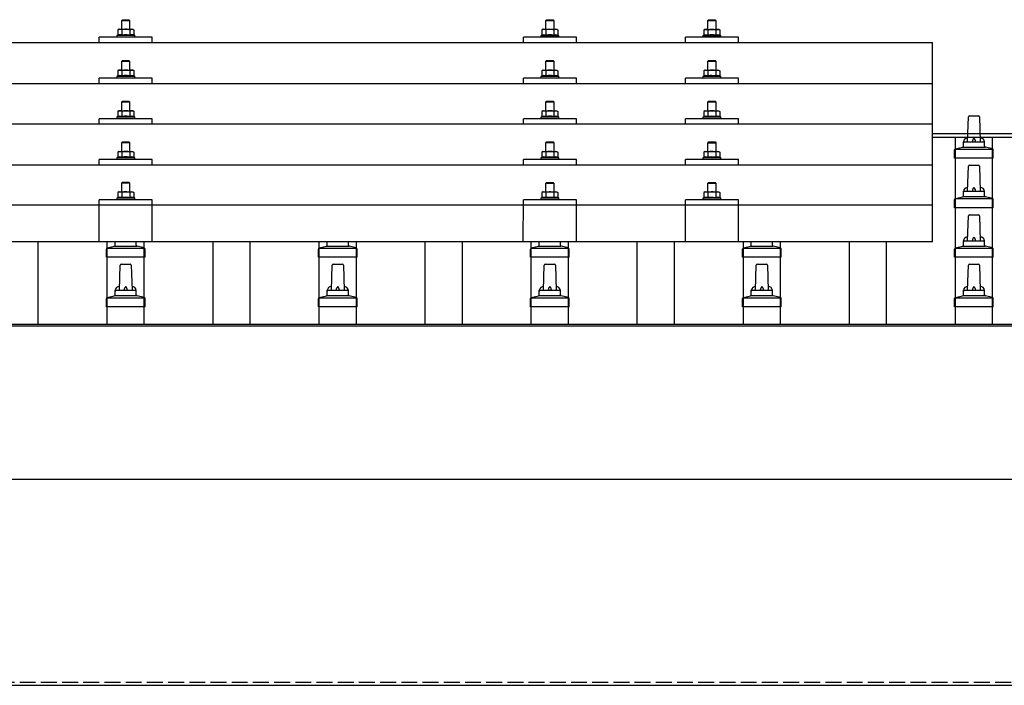
# Model space of a CAD drawing. Units: millimetres. Extents: x 0 to 25230, y 0 to 17820.
# Drawn here: x 3365 to 4294, y 6225 to 6852 of the extents above; entities that cross this region are included whole.
import ezdxf

# ---------------------------------------------------------------- set-up
doc = ezdxf.new("R2010")
doc.units = ezdxf.units.MM
doc.linetypes.add('YHIDDEN_1', pattern=[4, 3, -1])
doc.layers.add('YKK_13', color=4, linetype='Continuous', lineweight=30)
doc.layers.add('YKK_A1', color=4, linetype='Continuous', lineweight=30)

msp = doc.modelspace()

# ---------------------------------------------------------------- linework, layer by layer
at = {"layer": 'YKK_13'}
for p, q in [((3462, 6852.06), (3461, 6851.06)), ((3469, 6851.06), (3461, 6851.06)), ((3461, 6851.06), (3461, 6843.06)), ((3462, 6852.06), (3468, 6852.06)), ((3468, 6852.06), (3469, 6851.06)), ((3469, 6843.06), (3469, 6851.06)), ((3862, 6852), (3861, 6851)), ((3869, 6851), (3861, 6851)), ((3861, 6851), (3861, 6843)), ((3862, 6852), (3868, 6852)), ((3868, 6852), (3869, 6851)), ((3869, 6843), (3869, 6851)), ((4014.79, 6851.97), (4013.79, 6850.97)), ((4021.79, 6850.97), (4013.79, 6850.97)), ((4013.79, 6850.97), (4013.79, 6842.97)), ((4014.79, 6851.97), (4020.79, 6851.97)), ((4020.79, 6851.97), (4021.79, 6850.97)), ((4021.79, 6842.97), (4021.79, 6850.97)), ((3440, 6830.44), (3440, 6835.47)), ((3490, 6835.47), (3440, 6835.47)), ((3457.49, 6837.47), (3456.5, 6837.06)), ((3456.5, 6837.06), (3456.5, 6835.56)), ((3473.5, 6837.06), (3456.5, 6837.06)), ((3458.5, 6843.06), (3457.49, 6842.48)), ((3458.1, 6842.81), (3457.49, 6842.48)), ((3457.49, 6842.48), (3457.49, 6837.47)), ((3458.04, 6837.68), (3457.49, 6837.47)), ((3458.5, 6843.06), (3471.5, 6843.06)), ((3461.24, 6842.48), (3460.61, 6842.81)), ((3461.24, 6837.47), (3460.73, 6837.67)), ((3462.28, 6842.75), (3461.24, 6842.48)), ((3461.24, 6842.48), (3461.24, 6837.47)), ((3462.09, 6837.63), (3461.24, 6837.47)), ((3465, 6843.06), (3464.23, 6843.04)), ((3466.09, 6843.02), (3465, 6843.06)), ((3468.75, 6837.47), (3467.98, 6837.62)), ((3468.75, 6842.48), (3468.04, 6842.67)), ((3468.75, 6842.48), (3469.38, 6842.81)), ((3468.75, 6842.48), (3468.75, 6837.47)), ((3468.75, 6837.47), (3469.26, 6837.67)), ((3471.5, 6843.06), (3472.5, 6842.48)), ((3471.89, 6842.81), (3472.5, 6842.48)), ((3471.95, 6837.68), (3472.5, 6837.47)), ((3472.5, 6842.48), (3472.5, 6837.47)), ((3472.5, 6837.47), (3473.5, 6837.06)), ((3473.5, 6835.56), (3473.5, 6837.06)), ((3490, 6830.44), (3490, 6835.47)), ((3840, 6830.44), (3840, 6835.47)), ((3890, 6835.47), (3840, 6835.47)), ((3857.49, 6837.41), (3856.5, 6837)), ((3856.5, 6837), (3856.5, 6835.5)), ((3873.5, 6837), (3856.5, 6837)), ((3858.5, 6843), (3857.49, 6842.42)), ((3858.1, 6842.74), (3857.49, 6842.42)), ((3857.49, 6842.42), (3857.49, 6837.41)), ((3858.04, 6837.62), (3857.49, 6837.41)), ((3858.5, 6843), (3871.5, 6843)), ((3861.24, 6842.42), (3860.61, 6842.74)), ((3861.24, 6837.41), (3860.73, 6837.6)), ((3862.28, 6842.69), (3861.24, 6842.42)), ((3861.24, 6842.42), (3861.24, 6837.41)), ((3862.09, 6837.57), (3861.24, 6837.41)), ((3865, 6843), (3864.23, 6842.98)), ((3866.09, 6842.95), (3865, 6843)), ((3868.75, 6837.41), (3867.98, 6837.56)), ((3868.75, 6842.42), (3868.04, 6842.61)), ((3868.75, 6842.42), (3869.38, 6842.74)), ((3868.75, 6842.42), (3868.75, 6837.41)), ((3868.75, 6837.41), (3869.26, 6837.6)), ((3871.5, 6843), (3872.5, 6842.42)), ((3871.89, 6842.74), (3872.5, 6842.42)), ((3871.95, 6837.62), (3872.5, 6837.41)), ((3872.5, 6842.42), (3872.5, 6837.41)), ((3872.5, 6837.41), (3873.5, 6837)), ((3873.5, 6835.5), (3873.5, 6837)), ((3890, 6830.44), (3890, 6835.47)), ((3992.79, 6830.44), (3992.79, 6835.47)), ((4042.79, 6835.47), (3992.79, 6835.47)), ((4010.29, 6837.38), (4009.29, 6836.97)), ((4009.29, 6836.97), (4009.29, 6835.47)), ((4026.29, 6836.97), (4009.29, 6836.97)), ((4011.29, 6842.97), (4010.29, 6842.39)), ((4010.9, 6842.72), (4010.29, 6842.39)), ((4010.29, 6842.39), (4010.29, 6837.38)), ((4010.84, 6837.59), (4010.29, 6837.38)), ((4011.29, 6842.97), (4024.29, 6842.97)), ((4014.04, 6842.39), (4013.41, 6842.72)), ((4014.04, 6837.38), (4013.53, 6837.58)), ((4015.07, 6842.66), (4014.04, 6842.39)), ((4014.04, 6842.39), (4014.04, 6837.38)), ((4014.88, 6837.55), (4014.04, 6837.38)), ((4017.79, 6842.97), (4017.02, 6842.95)), ((4018.89, 6842.93), (4017.79, 6842.97)), ((4021.55, 6837.38), (4020.78, 6837.53)), ((4021.55, 6842.39), (4020.83, 6842.59)), ((4021.55, 6842.39), (4022.18, 6842.72)), ((4021.55, 6842.39), (4021.55, 6837.38)), ((4021.55, 6837.38), (4022.06, 6837.58)), ((4024.29, 6842.97), (4025.3, 6842.39)), ((4024.69, 6842.72), (4025.3, 6842.39)), ((4024.75, 6837.59), (4025.3, 6837.38)), ((4025.3, 6842.39), (4025.3, 6837.38)), ((4025.3, 6837.38), (4026.29, 6836.97)), ((4026.29, 6835.47), (4026.29, 6836.97)), ((4042.79, 6830.44), (4042.79, 6835.47)), ((2504, 6830.44), (4226, 6830.44)), ((4226, 6642.58), (4226, 6830.44)), ((3462, 6813.64), (3461, 6812.64)), ((3469, 6812.64), (3461, 6812.64)), ((3461, 6812.64), (3461, 6804.64)), ((3462, 6813.64), (3468, 6813.64)), ((3468, 6813.64), (3469, 6812.64)), ((3469, 6804.64), (3469, 6812.64)), ((3862, 6813.58), (3861, 6812.58)), ((3869, 6812.58), (3861, 6812.58)), ((3861, 6812.58), (3861, 6804.58)), ((3862, 6813.58), (3868, 6813.58)), ((3868, 6813.58), (3869, 6812.58)), ((3869, 6804.58), (3869, 6812.58)), ((4014.79, 6813.56), (4013.79, 6812.56)), ((4021.79, 6812.56), (4013.79, 6812.56)), ((4013.79, 6812.56), (4013.79, 6804.56)), ((4014.79, 6813.56), (4020.79, 6813.56)), ((4020.79, 6813.56), (4021.79, 6812.56)), ((4021.79, 6804.56), (4021.79, 6812.56)), ((3457.49, 6799.06), (3456.5, 6798.64)), ((3456.5, 6798.64), (3456.5, 6797.14)), ((3473.5, 6798.64), (3456.5, 6798.64)), ((3458.5, 6804.64), (3457.49, 6804.06)), ((3458.1, 6804.39), (3457.49, 6804.06)), ((3457.49, 6804.06), (3457.49, 6799.06)), ((3458.04, 6799.26), (3457.49, 6799.06)), ((3458.5, 6804.64), (3471.5, 6804.64)), ((3461.24, 6804.06), (3460.61, 6804.39)), ((3461.24, 6799.06), (3460.73, 6799.25)), ((3462.28, 6804.34), (3461.24, 6804.06)), ((3461.24, 6804.06), (3461.24, 6799.06)), ((3462.09, 6799.22), (3461.24, 6799.06)), ((3465, 6804.64), (3464.23, 6804.62)), ((3466.09, 6804.6), (3465, 6804.64)), ((3468.75, 6799.06), (3467.98, 6799.21)), ((3468.75, 6804.06), (3468.04, 6804.26)), ((3468.75, 6804.06), (3469.38, 6804.39)), ((3468.75, 6804.06), (3468.75, 6799.06)), ((3468.75, 6799.06), (3469.26, 6799.25)), ((3471.5, 6804.64), (3472.5, 6804.06)), ((3471.89, 6804.39), (3472.5, 6804.06)), ((3471.95, 6799.26), (3472.5, 6799.06)), ((3472.5, 6804.06), (3472.5, 6799.06)), ((3472.5, 6799.06), (3473.5, 6798.64)), ((3473.5, 6797.14), (3473.5, 6798.64)), ((3857.49, 6798.99), (3856.5, 6798.58)), ((3856.5, 6798.58), (3856.5, 6797.08)), ((3873.5, 6798.58), (3856.5, 6798.58)), ((3858.5, 6804.58), (3857.49, 6804)), ((3858.1, 6804.33), (3857.49, 6804)), ((3857.49, 6804), (3857.49, 6798.99)), ((3858.04, 6799.2), (3857.49, 6798.99)), ((3858.5, 6804.58), (3871.5, 6804.58)), ((3861.24, 6804), (3860.61, 6804.33)), ((3861.24, 6798.99), (3860.73, 6799.19)), ((3862.28, 6804.27), (3861.24, 6804)), ((3861.24, 6804), (3861.24, 6798.99)), ((3862.09, 6799.15), (3861.24, 6798.99)), ((3865, 6804.58), (3864.23, 6804.56)), ((3866.09, 6804.54), (3865, 6804.58)), ((3868.75, 6798.99), (3867.98, 6799.14)), ((3868.75, 6804), (3868.04, 6804.19)), ((3868.75, 6804), (3869.38, 6804.33)), ((3868.75, 6804), (3868.75, 6798.99)), ((3868.75, 6798.99), (3869.26, 6799.19)), ((3871.5, 6804.58), (3872.5, 6804)), ((3871.89, 6804.33), (3872.5, 6804)), ((3871.95, 6799.2), (3872.5, 6798.99)), ((3872.5, 6804), (3872.5, 6798.99)), ((3872.5, 6798.99), (3873.5, 6798.58)), ((3873.5, 6797.08), (3873.5, 6798.58)), ((4010.29, 6798.97), (4009.29, 6798.56)), ((4009.29, 6798.56), (4009.29, 6797.06)), ((4026.29, 6798.56), (4009.29, 6798.56)), ((4011.29, 6804.56), (4010.29, 6803.98)), ((4010.9, 6804.3), (4010.29, 6803.98)), ((4010.29, 6803.98), (4010.29, 6798.97)), ((4010.84, 6799.18), (4010.29, 6798.97)), ((4011.29, 6804.56), (4024.29, 6804.56)), ((4014.04, 6803.98), (4013.41, 6804.3)), ((4014.04, 6798.97), (4013.53, 6799.16)), ((4015.07, 6804.25), (4014.04, 6803.98)), ((4014.04, 6803.98), (4014.04, 6798.97)), ((4014.88, 6799.13), (4014.04, 6798.97)), ((4017.79, 6804.56), (4017.02, 6804.54)), ((4018.89, 6804.51), (4017.79, 6804.56)), ((4021.55, 6798.97), (4020.78, 6799.12)), ((4021.55, 6803.98), (4020.83, 6804.17)), ((4021.55, 6803.98), (4022.18, 6804.3)), ((4021.55, 6803.98), (4021.55, 6798.97)), ((4021.55, 6798.97), (4022.06, 6799.16)), ((4024.29, 6804.56), (4025.3, 6803.98)), ((4024.69, 6804.3), (4025.3, 6803.98)), ((4024.75, 6799.18), (4025.3, 6798.97)), ((4025.3, 6803.98), (4025.3, 6798.97)), ((4025.3, 6798.97), (4026.29, 6798.56)), ((4026.29, 6797.06), (4026.29, 6798.56)), ((2504, 6792.03), (4226, 6792.03)), ((3440, 6792.03), (3440, 6797.06)), ((3490, 6797.06), (3440, 6797.06)), ((3490, 6792.03), (3490, 6797.06)), ((3840, 6792.03), (3840, 6797.06)), ((3890, 6797.06), (3840, 6797.06)), ((3890, 6792.03), (3890, 6797.06)), ((3992.79, 6792.03), (3992.79, 6797.06)), ((4042.79, 6797.06), (3992.79, 6797.06)), ((4042.79, 6792.03), (4042.79, 6797.06)), ((3462, 6775.3), (3461, 6774.3)), ((3469, 6774.3), (3461, 6774.3)), ((3461, 6774.3), (3461, 6766.3)), ((3462, 6775.3), (3468, 6775.3)), ((3468, 6775.3), (3469, 6774.3)), ((3469, 6766.3), (3469, 6774.3)), ((3862, 6775.23), (3861, 6774.23)), ((3869, 6774.23), (3861, 6774.23)), ((3861, 6774.23), (3861, 6766.23)), ((3862, 6775.23), (3868, 6775.23)), ((3868, 6775.23), (3869, 6774.23)), ((3869, 6766.23), (3869, 6774.23)), ((4014.79, 6775.21), (4013.79, 6774.21)), ((4021.79, 6774.21), (4013.79, 6774.21)), ((4013.79, 6774.21), (4013.79, 6766.21)), ((4014.79, 6775.21), (4020.79, 6775.21)), ((4020.79, 6775.21), (4021.79, 6774.21)), ((4021.79, 6766.21), (4021.79, 6774.21)), ((3457.49, 6760.71), (3456.5, 6760.3)), ((3458.5, 6766.3), (3457.49, 6765.72)), ((3458.1, 6766.04), (3457.49, 6765.72)), ((3457.49, 6765.72), (3457.49, 6760.71)), ((3458.04, 6760.92), (3457.49, 6760.71)), ((3458.5, 6766.3), (3471.5, 6766.3)), ((3461.24, 6765.72), (3460.61, 6766.05)), ((3461.24, 6760.71), (3460.73, 6760.91)), ((3462.28, 6765.99), (3461.24, 6765.72)), ((3461.24, 6765.72), (3461.24, 6760.71)), ((3462.09, 6760.87), (3461.24, 6760.71)), ((3465, 6766.3), (3464.23, 6766.28)), ((3466.09, 6766.25), (3465, 6766.3)), ((3468.75, 6760.71), (3467.98, 6760.86)), ((3468.75, 6765.72), (3468.04, 6765.91)), ((3468.75, 6765.72), (3469.38, 6766.05)), ((3468.75, 6765.72), (3468.75, 6760.71)), ((3468.75, 6760.71), (3469.26, 6760.91)), ((3471.5, 6766.3), (3472.5, 6765.72)), ((3471.89, 6766.04), (3472.5, 6765.72)), ((3471.95, 6760.92), (3472.5, 6760.71)), ((3472.5, 6765.72), (3472.5, 6760.71)), ((3472.5, 6760.71), (3473.5, 6760.3)), ((3857.49, 6760.65), (3856.5, 6760.23)), ((3858.5, 6766.23), (3857.49, 6765.65)), ((3858.1, 6765.98), (3857.49, 6765.65)), ((3857.49, 6765.65), (3857.49, 6760.65)), ((3858.04, 6760.85), (3857.49, 6760.65)), ((3858.5, 6766.23), (3871.5, 6766.23)), ((3861.24, 6765.65), (3860.61, 6765.98)), ((3861.24, 6760.65), (3860.73, 6760.84)), ((3862.28, 6765.93), (3861.24, 6765.65)), ((3861.24, 6765.65), (3861.24, 6760.65)), ((3862.09, 6760.81), (3861.24, 6760.65)), ((3865, 6766.23), (3864.23, 6766.22)), ((3866.09, 6766.19), (3865, 6766.23)), ((3868.75, 6760.65), (3867.98, 6760.8)), ((3868.75, 6765.65), (3868.04, 6765.85)), ((3868.75, 6765.65), (3869.38, 6765.98)), ((3868.75, 6765.65), (3868.75, 6760.65)), ((3868.75, 6760.65), (3869.26, 6760.84)), ((3871.5, 6766.23), (3872.5, 6765.65)), ((3871.89, 6765.98), (3872.5, 6765.65)), ((3871.95, 6760.85), (3872.5, 6760.65)), ((3872.5, 6765.65), (3872.5, 6760.65)), ((3872.5, 6760.65), (3873.5, 6760.23)), ((4010.29, 6760.62), (4009.29, 6760.21)), ((4011.29, 6766.21), (4010.29, 6765.63)), ((4010.9, 6765.96), (4010.29, 6765.63)), ((4010.29, 6765.63), (4010.29, 6760.62)), ((4010.84, 6760.83), (4010.29, 6760.62)), ((4011.29, 6766.21), (4024.29, 6766.21)), ((4014.04, 6765.63), (4013.41, 6765.96)), ((4014.04, 6760.62), (4013.53, 6760.82)), ((4015.07, 6765.9), (4014.04, 6765.63)), ((4014.04, 6765.63), (4014.04, 6760.62)), ((4014.88, 6760.79), (4014.04, 6760.62)), ((4017.79, 6766.21), (4017.02, 6766.19)), ((4018.89, 6766.17), (4017.79, 6766.21)), ((4021.55, 6760.62), (4020.78, 6760.77)), ((4021.55, 6765.63), (4020.83, 6765.82)), ((4021.55, 6765.63), (4022.18, 6765.96)), ((4021.55, 6765.63), (4021.55, 6760.62)), ((4021.55, 6760.62), (4022.06, 6760.82)), ((4024.29, 6766.21), (4025.3, 6765.63)), ((4024.69, 6765.96), (4025.3, 6765.63)), ((4024.75, 6760.83), (4025.3, 6760.62)), ((4025.3, 6765.63), (4025.3, 6760.62)), ((4025.3, 6760.62), (4026.29, 6760.21)), ((4259, 6737.08), (4259.72, 6760.6)), ((4260.72, 6761.58), (4269.27, 6761.58)), ((4270.27, 6760.6), (4271, 6737.08)), ((4226, 6753.68), (2504, 6753.68)), ((3440, 6753.68), (3440, 6758.71)), ((3490, 6758.71), (3440, 6758.71)), ((3456.5, 6760.3), (3456.5, 6758.8)), ((3473.5, 6760.3), (3456.5, 6760.3)), ((3473.5, 6758.8), (3473.5, 6760.3)), ((3490, 6753.68), (3490, 6758.71)), ((3840, 6753.68), (3840, 6758.71)), ((3890, 6758.71), (3840, 6758.71)), ((3856.5, 6760.23), (3856.5, 6758.73)), ((3873.5, 6760.23), (3856.5, 6760.23)), ((3873.5, 6758.73), (3873.5, 6760.23)), ((3890, 6753.68), (3890, 6758.71)), ((3992.79, 6753.68), (3992.79, 6758.71)), ((4042.79, 6758.71), (3992.79, 6758.71)), ((4009.29, 6760.21), (4009.29, 6758.71)), ((4026.29, 6760.21), (4009.29, 6760.21)), ((4026.29, 6758.71), (4026.29, 6760.21)), ((4042.79, 6753.68), (4042.79, 6758.71)), ((3462, 6736.95), (3461, 6735.95)), ((3469, 6735.95), (3461, 6735.95)), ((3461, 6735.95), (3461, 6727.95)), ((3462, 6736.95), (3468, 6736.95)), ((3468, 6736.95), (3469, 6735.95)), ((3469, 6727.95), (3469, 6735.95)), ((3862, 6736.89), (3861, 6735.89)), ((3869, 6735.89), (3861, 6735.89)), ((3861, 6735.89), (3861, 6727.89)), ((3862, 6736.89), (3868, 6736.89)), ((3868, 6736.89), (3869, 6735.89)), ((3869, 6727.89), (3869, 6735.89)), ((4014.79, 6736.86), (4013.79, 6735.86)), ((4021.79, 6735.86), (4013.79, 6735.86)), ((4013.79, 6735.86), (4013.79, 6727.86)), ((4014.79, 6736.86), (4020.79, 6736.86)), ((4020.79, 6736.86), (4021.79, 6735.86)), ((4021.79, 6727.86), (4021.79, 6735.86)), ((4255, 6732.86), (4255, 6737.08)), ((4256, 6737.08), (4274, 6737.08)), ((4275, 6732.86), (4275, 6737.08)), ((3458.5, 6727.95), (3457.49, 6727.37)), ((3458.1, 6727.7), (3457.49, 6727.37)), ((3457.49, 6727.37), (3457.49, 6722.37)), ((3458.5, 6727.95), (3471.5, 6727.95)), ((3461.24, 6727.37), (3460.61, 6727.7)), ((3462.28, 6727.65), (3461.24, 6727.37)), ((3461.24, 6727.37), (3461.24, 6722.37)), ((3465, 6727.95), (3464.23, 6727.93)), ((3466.09, 6727.91), (3465, 6727.95)), ((3468.75, 6727.37), (3468.04, 6727.57)), ((3468.75, 6727.37), (3469.38, 6727.7)), ((3468.75, 6727.37), (3468.75, 6722.37)), ((3471.5, 6727.95), (3472.5, 6727.37)), ((3471.89, 6727.7), (3472.5, 6727.37)), ((3472.5, 6727.37), (3472.5, 6722.37)), ((3858.5, 6727.89), (3857.49, 6727.31)), ((3858.1, 6727.63), (3857.49, 6727.31)), ((3857.49, 6727.31), (3857.49, 6722.3)), ((3858.5, 6727.89), (3871.5, 6727.89)), ((3861.24, 6727.31), (3860.61, 6727.64)), ((3862.28, 6727.58), (3861.24, 6727.31)), ((3861.24, 6727.31), (3861.24, 6722.3)), ((3865, 6727.89), (3864.23, 6727.87)), ((3866.09, 6727.85), (3865, 6727.89)), ((3868.75, 6727.31), (3868.04, 6727.5)), ((3868.75, 6727.31), (3869.38, 6727.64)), ((3868.75, 6727.31), (3868.75, 6722.3)), ((3871.5, 6727.89), (3872.5, 6727.31)), ((3871.89, 6727.63), (3872.5, 6727.31)), ((3872.5, 6727.31), (3872.5, 6722.3)), ((4011.29, 6727.86), (4010.29, 6727.28)), ((4010.9, 6727.61), (4010.29, 6727.28)), ((4010.29, 6727.28), (4010.29, 6722.28)), ((4011.29, 6727.86), (4024.29, 6727.86)), ((4014.04, 6727.28), (4013.41, 6727.61)), ((4015.07, 6727.56), (4014.04, 6727.28)), ((4014.04, 6727.28), (4014.04, 6722.28)), ((4017.79, 6727.86), (4017.02, 6727.85)), ((4018.89, 6727.82), (4017.79, 6727.86)), ((4021.55, 6727.28), (4020.83, 6727.48)), ((4021.55, 6727.28), (4022.18, 6727.61)), ((4021.55, 6727.28), (4021.55, 6722.28)), ((4024.29, 6727.86), (4025.3, 6727.28)), ((4024.69, 6727.61), (4025.3, 6727.28)), ((4025.3, 6727.28), (4025.3, 6722.28)), ((4246.75, 6721.58), (4246.75, 6729.29)), ((4247.13, 6730.08), (4282.87, 6730.08)), ((4247.51, 6730.26), (4254.23, 6731.89)), ((4254.62, 6732.08), (4275.38, 6732.08)), ((4282.48, 6730.26), (4275.76, 6731.89)), ((4283.25, 6721.58), (4283.25, 6729.29)), ((2504, 6715.34), (4226, 6715.34)), ((3440, 6715.34), (3440, 6720.36)), ((3490, 6720.36), (3440, 6720.36)), ((3457.49, 6722.37), (3456.5, 6721.95)), ((3456.5, 6721.95), (3456.5, 6720.45)), ((3473.5, 6721.95), (3456.5, 6721.95)), ((3458.04, 6722.57), (3457.49, 6722.37)), ((3461.24, 6722.37), (3460.73, 6722.56)), ((3462.09, 6722.53), (3461.24, 6722.37)), ((3468.75, 6722.37), (3467.98, 6722.51)), ((3468.75, 6722.37), (3469.26, 6722.56)), ((3471.95, 6722.57), (3472.5, 6722.37)), ((3472.5, 6722.37), (3473.5, 6721.95)), ((3473.5, 6720.45), (3473.5, 6721.95)), ((3490, 6715.34), (3490, 6720.36)), ((3840, 6715.34), (3840, 6720.36)), ((3890, 6720.36), (3840, 6720.36)), ((3857.49, 6722.3), (3856.5, 6721.89)), ((3856.5, 6721.89), (3856.5, 6720.39)), ((3873.5, 6721.89), (3856.5, 6721.89)), ((3858.04, 6722.51), (3857.49, 6722.3)), ((3861.24, 6722.3), (3860.73, 6722.5)), ((3862.09, 6722.46), (3861.24, 6722.3)), ((3868.75, 6722.3), (3867.98, 6722.45)), ((3868.75, 6722.3), (3869.26, 6722.5)), ((3871.95, 6722.51), (3872.5, 6722.3)), ((3872.5, 6722.3), (3873.5, 6721.89)), ((3873.5, 6720.39), (3873.5, 6721.89)), ((3890, 6715.34), (3890, 6720.36)), ((3992.79, 6715.34), (3992.79, 6720.36)), ((4042.79, 6720.36), (3992.79, 6720.36)), ((4010.29, 6722.28), (4009.29, 6721.86)), ((4009.29, 6721.86), (4009.29, 6720.36)), ((4026.29, 6721.86), (4009.29, 6721.86)), ((4010.84, 6722.48), (4010.29, 6722.28)), ((4014.04, 6722.28), (4013.53, 6722.47)), ((4014.88, 6722.44), (4014.04, 6722.28)), ((4021.55, 6722.28), (4020.78, 6722.43)), ((4021.55, 6722.28), (4022.06, 6722.47)), ((4024.75, 6722.48), (4025.3, 6722.28)), ((4025.3, 6722.28), (4026.29, 6721.86)), ((4026.29, 6720.36), (4026.29, 6721.86)), ((4042.79, 6715.34), (4042.79, 6720.36)), ((4283.25, 6721.58), (4246.75, 6721.58)), ((4260.72, 6714.91), (4269.27, 6714.91)), ((4259, 6690.41), (4259.72, 6713.94)), ((4270.27, 6713.94), (4271, 6690.41)), ((3462, 6698.87), (3461, 6697.87)), ((3469, 6697.87), (3461, 6697.87)), ((3461, 6697.87), (3461, 6689.87)), ((3462, 6698.87), (3468, 6698.87)), ((3468, 6698.87), (3469, 6697.87)), ((3469, 6689.87), (3469, 6697.87)), ((3862, 6698.8), (3861, 6697.8)), ((3869, 6697.8), (3861, 6697.8)), ((3861, 6697.8), (3861, 6689.8)), ((3862, 6698.8), (3868, 6698.8)), ((3868, 6698.8), (3869, 6697.8)), ((3869, 6689.8), (3869, 6697.8)), ((4014.79, 6698.78), (4013.79, 6697.78)), ((4021.79, 6697.78), (4013.79, 6697.78)), ((4013.79, 6697.78), (4013.79, 6689.78)), ((4014.79, 6698.78), (4020.79, 6698.78)), ((4020.79, 6698.78), (4021.79, 6697.78)), ((4021.79, 6689.78), (4021.79, 6697.78)), ((3458.5, 6689.87), (3457.49, 6689.29)), ((3458.1, 6689.61), (3457.49, 6689.29)), ((3457.49, 6689.29), (3457.49, 6684.28)), ((3458.5, 6689.87), (3471.5, 6689.87)), ((3461.24, 6689.29), (3460.61, 6689.62)), ((3462.28, 6689.56), (3461.24, 6689.29)), ((3461.24, 6689.29), (3461.24, 6684.28)), ((3465, 6689.87), (3464.23, 6689.85)), ((3466.09, 6689.82), (3465, 6689.87)), ((3468.75, 6689.29), (3468.04, 6689.48)), ((3468.75, 6689.29), (3469.38, 6689.62)), ((3468.75, 6689.29), (3468.75, 6684.28)), ((3471.5, 6689.87), (3472.5, 6689.29)), ((3471.89, 6689.61), (3472.5, 6689.29)), ((3472.5, 6689.29), (3472.5, 6684.28)), ((3858.5, 6689.8), (3857.49, 6689.22)), ((3858.1, 6689.55), (3857.49, 6689.22)), ((3857.49, 6689.22), (3857.49, 6684.22)), ((3858.5, 6689.8), (3871.5, 6689.8)), ((3861.24, 6689.22), (3860.61, 6689.55)), ((3862.28, 6689.5), (3861.24, 6689.22)), ((3861.24, 6689.22), (3861.24, 6684.22)), ((3865, 6689.8), (3864.23, 6689.78)), ((3866.09, 6689.76), (3865, 6689.8)), ((3868.75, 6689.22), (3868.04, 6689.42)), ((3868.75, 6689.22), (3869.38, 6689.55)), ((3868.75, 6689.22), (3868.75, 6684.22)), ((3871.5, 6689.8), (3872.5, 6689.22)), ((3871.89, 6689.55), (3872.5, 6689.22)), ((3872.5, 6689.22), (3872.5, 6684.22)), ((4011.29, 6689.78), (4010.29, 6689.2)), ((4010.9, 6689.52), (4010.29, 6689.2)), ((4010.29, 6689.2), (4010.29, 6684.19)), ((4011.29, 6689.78), (4024.29, 6689.78)), ((4014.04, 6689.2), (4013.41, 6689.53)), ((4015.07, 6689.47), (4014.04, 6689.2)), ((4014.04, 6689.2), (4014.04, 6684.19)), ((4017.79, 6689.78), (4017.02, 6689.76)), ((4018.89, 6689.74), (4017.79, 6689.78)), ((4021.55, 6689.2), (4020.83, 6689.39)), ((4021.55, 6689.2), (4022.18, 6689.53)), ((4021.55, 6689.2), (4021.55, 6684.19)), ((4024.29, 6689.78), (4025.3, 6689.2)), ((4024.69, 6689.52), (4025.3, 6689.2)), ((4025.3, 6689.2), (4025.3, 6684.19)), ((4255, 6686.2), (4255, 6690.41)), ((4256, 6690.41), (4274, 6690.41)), ((4275, 6686.2), (4275, 6690.41)), ((2504, 6677.58), (4226, 6677.58)), ((3439.99, 6642.58), (3440, 6682.28)), ((3490, 6682.28), (3440, 6682.28)), ((3457.49, 6684.28), (3456.5, 6683.87)), ((3456.5, 6683.87), (3456.5, 6682.37)), ((3473.5, 6683.87), (3456.5, 6683.87)), ((3458.04, 6684.49), (3457.49, 6684.28)), ((3461.24, 6684.28), (3460.73, 6684.47)), ((3462.09, 6684.44), (3461.24, 6684.28)), ((3468.75, 6684.28), (3467.98, 6684.43)), ((3468.75, 6684.28), (3469.26, 6684.47)), ((3471.95, 6684.49), (3472.5, 6684.28)), ((3472.5, 6684.28), (3473.5, 6683.87)), ((3473.5, 6682.37), (3473.5, 6683.87)), ((3490, 6642.58), (3490, 6682.28)), ((3839.99, 6642.58), (3840, 6682.28)), ((3890, 6682.28), (3840, 6682.28)), ((3857.49, 6684.22), (3856.5, 6683.8)), ((3856.5, 6683.8), (3856.5, 6682.3)), ((3873.5, 6683.8), (3856.5, 6683.8)), ((3858.04, 6684.42), (3857.49, 6684.22)), ((3861.24, 6684.22), (3860.73, 6684.41)), ((3862.09, 6684.38), (3861.24, 6684.22)), ((3868.75, 6684.22), (3867.98, 6684.37)), ((3868.75, 6684.22), (3869.26, 6684.41)), ((3871.95, 6684.42), (3872.5, 6684.22)), ((3872.5, 6684.22), (3873.5, 6683.8)), ((3873.5, 6682.3), (3873.5, 6683.8)), ((3890, 6642.58), (3890, 6682.28)), ((3992.79, 6642.58), (3992.79, 6682.28)), ((4042.79, 6682.28), (3992.79, 6682.28)), ((4010.29, 6684.19), (4009.29, 6683.78)), ((4009.29, 6683.78), (4009.29, 6682.28)), ((4026.29, 6683.78), (4009.29, 6683.78)), ((4010.84, 6684.4), (4010.29, 6684.19)), ((4014.04, 6684.19), (4013.53, 6684.39)), ((4014.88, 6684.35), (4014.04, 6684.19)), ((4021.55, 6684.19), (4020.78, 6684.34)), ((4021.55, 6684.19), (4022.06, 6684.39)), ((4024.75, 6684.4), (4025.3, 6684.19)), ((4025.3, 6684.19), (4026.29, 6683.78)), ((4026.29, 6682.28), (4026.29, 6683.78)), ((4042.79, 6642.58), (4042.79, 6682.28)), ((4246.75, 6674.91), (4246.75, 6682.63)), ((4247.13, 6683.41), (4282.87, 6683.41)), ((4247.51, 6683.6), (4254.23, 6685.23)), ((4254.62, 6685.41), (4275.38, 6685.41)), ((4282.48, 6683.6), (4275.76, 6685.23)), ((4283.25, 6674.91), (4283.25, 6682.63)), ((4283.25, 6674.91), (4246.75, 6674.91)), ((4260.72, 6668.24), (4269.27, 6668.24)), ((4259, 6643.74), (4259.72, 6667.27)), ((4270.27, 6667.27), (4271, 6643.74)), ((4226, 6642.58), (2504, 6642.58)), ((3455, 6639.53), (3455, 6642.58)), ((3475, 6639.53), (3475, 6642.58)), ((3655, 6639.53), (3655, 6642.58)), ((3675, 6639.53), (3675, 6642.58)), ((3855, 6639.53), (3855, 6642.58)), ((3875, 6639.53), (3875, 6642.58)), ((4055, 6639.53), (4055, 6642.58)), ((4075, 6639.53), (4075, 6642.58)), ((4255, 6639.53), (4255, 6643.74)), ((4256, 6643.74), (4274, 6643.74)), ((4275, 6639.53), (4275, 6643.74)), ((3446.75, 6628.24), (3446.75, 6635.96)), ((3447.13, 6636.74), (3482.87, 6636.74)), ((3447.51, 6636.93), (3454.23, 6638.56)), ((3454.62, 6638.74), (3475.38, 6638.74)), ((3482.48, 6636.93), (3475.76, 6638.56)), ((3483.25, 6628.24), (3483.25, 6635.96)), ((3646.75, 6628.24), (3646.75, 6635.96)), ((3647.13, 6636.74), (3682.87, 6636.74)), ((3647.51, 6636.93), (3654.23, 6638.56)), ((3654.62, 6638.74), (3675.38, 6638.74)), ((3682.48, 6636.93), (3675.76, 6638.56)), ((3683.25, 6628.24), (3683.25, 6635.96)), ((3846.75, 6628.24), (3846.75, 6635.96)), ((3847.13, 6636.74), (3882.87, 6636.74)), ((3847.51, 6636.93), (3854.23, 6638.56)), ((3854.62, 6638.74), (3875.38, 6638.74)), ((3882.48, 6636.93), (3875.76, 6638.56)), ((3883.25, 6628.24), (3883.25, 6635.96)), ((4046.75, 6628.24), (4046.75, 6635.96)), ((4047.13, 6636.74), (4082.87, 6636.74)), ((4047.51, 6636.93), (4054.23, 6638.56)), ((4054.62, 6638.74), (4075.38, 6638.74)), ((4082.48, 6636.93), (4075.76, 6638.56)), ((4083.25, 6628.24), (4083.25, 6635.96)), ((4246.75, 6628.24), (4246.75, 6635.96)), ((4247.13, 6636.74), (4282.87, 6636.74)), ((4247.51, 6636.93), (4254.23, 6638.56)), ((4254.62, 6638.74), (4275.38, 6638.74)), ((4282.48, 6636.93), (4275.76, 6638.56)), ((4283.25, 6628.24), (4283.25, 6635.96)), ((3483.25, 6628.24), (3446.75, 6628.24)), ((3460.72, 6621.58), (3469.27, 6621.58)), ((3683.25, 6628.24), (3646.75, 6628.24)), ((3660.72, 6621.58), (3669.27, 6621.58)), ((3883.25, 6628.24), (3846.75, 6628.24)), ((3860.72, 6621.58), (3869.27, 6621.58)), ((4083.25, 6628.24), (4046.75, 6628.24)), ((4060.72, 6621.58), (4069.27, 6621.58)), ((4283.25, 6628.24), (4246.75, 6628.24)), ((4260.72, 6621.58), (4269.27, 6621.58)), ((3459, 6597.08), (3459.72, 6620.6)), ((3470.27, 6620.6), (3471, 6597.08)), ((3659, 6597.08), (3659.72, 6620.6)), ((3670.27, 6620.6), (3671, 6597.08)), ((3859, 6597.08), (3859.72, 6620.6)), ((3870.27, 6620.6), (3871, 6597.08)), ((4059, 6597.08), (4059.72, 6620.6)), ((4070.27, 6620.6), (4071, 6597.08)), ((4259, 6597.08), (4259.72, 6620.6)), ((4270.27, 6620.6), (4271, 6597.08)), ((3455, 6592.86), (3455, 6597.08)), ((3456, 6597.08), (3474, 6597.08)), ((3475, 6592.86), (3475, 6597.08)), ((3655, 6592.86), (3655, 6597.08)), ((3656, 6597.08), (3674, 6597.08)), ((3675, 6592.86), (3675, 6597.08)), ((3855, 6592.86), (3855, 6597.08)), ((3856, 6597.08), (3874, 6597.08)), ((3875, 6592.86), (3875, 6597.08)), ((4055, 6592.86), (4055, 6597.08)), ((4056, 6597.08), (4074, 6597.08)), ((4075, 6592.86), (4075, 6597.08)), ((4255, 6592.86), (4255, 6597.08)), ((4256, 6597.08), (4274, 6597.08)), ((4275, 6592.86), (4275, 6597.08)), ((3446.75, 6581.58), (3446.75, 6589.29)), ((3447.13, 6590.08), (3482.87, 6590.08)), ((3447.51, 6590.26), (3454.23, 6591.89)), ((3454.62, 6592.08), (3475.38, 6592.08)), ((3482.48, 6590.26), (3475.76, 6591.89)), ((3483.25, 6581.58), (3483.25, 6589.29)), ((3646.75, 6581.58), (3646.75, 6589.29)), ((3647.13, 6590.08), (3682.87, 6590.08)), ((3647.51, 6590.26), (3654.23, 6591.89)), ((3654.62, 6592.08), (3675.38, 6592.08)), ((3682.48, 6590.26), (3675.76, 6591.89)), ((3683.25, 6581.58), (3683.25, 6589.29)), ((3846.75, 6581.58), (3846.75, 6589.29)), ((3847.13, 6590.08), (3882.87, 6590.08)), ((3847.51, 6590.26), (3854.23, 6591.89)), ((3854.62, 6592.08), (3875.38, 6592.08)), ((3882.48, 6590.26), (3875.76, 6591.89)), ((3883.25, 6581.58), (3883.25, 6589.29)), ((4046.75, 6581.58), (4046.75, 6589.29)), ((4047.13, 6590.08), (4082.87, 6590.08)), ((4047.51, 6590.26), (4054.23, 6591.89)), ((4054.62, 6592.08), (4075.38, 6592.08)), ((4082.48, 6590.26), (4075.76, 6591.89)), ((4083.25, 6581.58), (4083.25, 6589.29)), ((4246.75, 6581.58), (4246.75, 6589.29)), ((4247.13, 6590.08), (4282.87, 6590.08)), ((4247.51, 6590.26), (4254.23, 6591.89)), ((4254.62, 6592.08), (4275.38, 6592.08)), ((4282.48, 6590.26), (4275.76, 6591.89)), ((4283.25, 6581.58), (4283.25, 6589.29)), ((3483.25, 6581.58), (3446.75, 6581.58)), ((3683.25, 6581.58), (3646.75, 6581.58)), ((3883.25, 6581.58), (3846.75, 6581.58)), ((4083.25, 6581.58), (4046.75, 6581.58)), ((4283.25, 6581.58), (4246.75, 6581.58))]:
    msp.add_line(p, q, dxfattribs=at)
for centre, radius, start, end in [((3459.37, 6833.65), 4.24, 71.22714, 108.2137), ((3459.36, 6839.85), 3.21, 67.05957, 113.02699), ((3465, 6821.06), 16.83, 79.78087, 99.9594), ((3464.93, 6831.55), 11.52, 93.51769, 103.32584), ((3465.13, 6831.86), 11.2, 74.98621, 85.09831), ((3470.63, 6833.65), 4.24, 71.7863, 108.77286), ((3470.63, 6839.85), 3.21, 66.97301, 112.94043), ((3859.37, 6833.59), 4.24, 71.22714, 108.2137), ((3859.36, 6839.78), 3.21, 67.05957, 113.02699), ((3865, 6821), 16.83, 79.78087, 99.9594), ((3864.93, 6831.48), 11.52, 93.51769, 103.32584), ((3865.13, 6831.79), 11.2, 74.98621, 85.09831), ((3870.63, 6833.59), 4.24, 71.7863, 108.77286), ((3870.63, 6839.78), 3.21, 66.97301, 112.94043), ((4012.16, 6833.56), 4.24, 71.22714, 108.2137), ((4012.16, 6839.76), 3.21, 67.05957, 113.02699), ((4017.79, 6820.97), 16.83, 79.78087, 99.9594), ((4017.73, 6831.46), 11.52, 93.51769, 103.32584), ((4017.93, 6831.77), 11.2, 74.98621, 85.09831), ((4023.42, 6833.56), 4.24, 71.7863, 108.77286), ((4023.43, 6839.76), 3.21, 66.97301, 112.94043), ((3459.37, 6795.24), 4.24, 71.22714, 108.2137), ((3459.36, 6801.43), 3.21, 67.05957, 113.02699), ((3465, 6782.65), 16.83, 79.78087, 99.9594), ((3464.93, 6793.13), 11.52, 93.51769, 103.32584), ((3465.13, 6793.44), 11.2, 74.98621, 85.09831), ((3470.63, 6795.24), 4.24, 71.7863, 108.77286), ((3470.63, 6801.43), 3.21, 66.97301, 112.94043), ((3859.37, 6795.17), 4.24, 71.22714, 108.2137), ((3859.36, 6801.37), 3.21, 67.05957, 113.02699), ((3865, 6782.58), 16.83, 79.78087, 99.9594), ((3864.93, 6793.07), 11.52, 93.51769, 103.32584), ((3865.13, 6793.38), 11.2, 74.98621, 85.09831), ((3870.63, 6795.17), 4.24, 71.7863, 108.77286), ((3870.63, 6801.37), 3.21, 66.97301, 112.94043), ((4012.16, 6795.15), 4.24, 71.22714, 108.2137), ((4012.16, 6801.34), 3.21, 67.05957, 113.02699), ((4017.79, 6782.56), 16.83, 79.78087, 99.9594), ((4017.73, 6793.04), 11.52, 93.51769, 103.32584), ((4017.93, 6793.35), 11.2, 74.98621, 85.09831), ((4023.42, 6795.15), 4.24, 71.7863, 108.77286), ((4023.43, 6801.34), 3.21, 66.97301, 112.94043), ((3459.37, 6756.89), 4.24, 71.22714, 108.2137), ((3459.36, 6763.09), 3.21, 67.05957, 113.02699), ((3465, 6744.3), 16.83, 79.78087, 99.9594), ((3464.93, 6754.78), 11.52, 93.51769, 103.32584), ((3465.13, 6755.09), 11.2, 74.98621, 85.09831), ((3470.63, 6756.89), 4.24, 71.7863, 108.77286), ((3470.63, 6763.09), 3.21, 66.97301, 112.94043), ((3859.37, 6756.83), 4.24, 71.22714, 108.2137), ((3859.36, 6763.02), 3.21, 67.05957, 113.02699), ((3865, 6744.24), 16.83, 79.78087, 99.9594), ((3864.93, 6754.72), 11.52, 93.51769, 103.32584), ((3865.13, 6755.03), 11.2, 74.98621, 85.09831), ((3870.63, 6756.83), 4.24, 71.7863, 108.77286), ((3870.63, 6763.02), 3.21, 66.97301, 112.94043), ((4012.16, 6756.8), 4.24, 71.22714, 108.2137), ((4012.16, 6763), 3.21, 67.05957, 113.02699), ((4017.79, 6744.21), 16.83, 79.78087, 99.9594), ((4017.73, 6754.7), 11.52, 93.51769, 103.32584), ((4017.93, 6755.01), 11.2, 74.98621, 85.09831), ((4023.42, 6756.8), 4.24, 71.7863, 108.77286), ((4023.43, 6763), 3.21, 66.97301, 112.94043), ((4260.72, 6760.58), 1, 90, 178.60509), ((4269.27, 6760.58), 1, 1.39491, 90), ((4254, 6732.86), 1, 283.62699, 0), ((4259.08, 6736.44), 4.13, 90, 171.17633), ((4256, 6736.08), 1, 90, 180), ((4268.33, 6737.08), 4.83, 133.60282, 180), ((4261.66, 6737.08), 4.83, 0, 46.39718), ((4270.91, 6736.44), 4.13, 8.82367, 90), ((4274, 6736.08), 1, 0, 90), ((4276, 6732.86), 1, 180, 256.37301), ((3459.36, 6724.74), 3.21, 67.05957, 113.02699), ((3464.93, 6716.44), 11.52, 93.51769, 103.32584), ((3465.13, 6716.75), 11.2, 74.98621, 85.09831), ((3470.63, 6724.74), 3.21, 66.97301, 112.94043), ((3859.36, 6724.68), 3.21, 67.05957, 113.02699), ((3864.93, 6716.38), 11.52, 93.51769, 103.32584), ((3865.13, 6716.69), 11.2, 74.98621, 85.09831), ((3870.63, 6724.68), 3.21, 66.97301, 112.94043), ((4012.16, 6724.65), 3.21, 67.05957, 113.02699), ((4017.73, 6716.35), 11.52, 93.51769, 103.32584), ((4017.93, 6716.66), 11.2, 74.98621, 85.09831), ((4023.43, 6724.65), 3.21, 66.97301, 112.94043), ((4247.75, 6729.29), 1, 103.62699, 180), ((4282.25, 6729.29), 1, 0, 76.37301), ((3459.37, 6718.54), 4.24, 71.22714, 108.2137), ((3465, 6705.96), 16.83, 79.78087, 99.9594), ((3470.63, 6718.54), 4.24, 71.7863, 108.77286), ((3859.37, 6718.48), 4.24, 71.22714, 108.2137), ((3865, 6705.89), 16.83, 79.78087, 99.9594), ((3870.63, 6718.48), 4.24, 71.7863, 108.77286), ((4012.16, 6718.46), 4.24, 71.22714, 108.2137), ((4017.79, 6705.87), 16.83, 79.78087, 99.9594), ((4023.42, 6718.46), 4.24, 71.7863, 108.77286), ((4260.72, 6713.91), 1, 90, 178.60509), ((4269.27, 6713.91), 1, 1.39491, 90), ((3459.36, 6686.66), 3.21, 67.05957, 113.02699), ((3464.93, 6678.35), 11.52, 93.51769, 103.32584), ((3465.13, 6678.66), 11.2, 74.98621, 85.09831), ((3470.63, 6686.66), 3.21, 66.97301, 112.94043), ((3859.36, 6686.59), 3.21, 67.05957, 113.02699), ((3864.93, 6678.29), 11.52, 93.51769, 103.32584), ((3865.13, 6678.6), 11.2, 74.98621, 85.09831), ((3870.63, 6686.59), 3.21, 66.97301, 112.94043), ((4012.16, 6686.57), 3.21, 67.05957, 113.02699), ((4017.73, 6678.27), 11.52, 93.51769, 103.32584), ((4017.93, 6678.58), 11.2, 74.98621, 85.09831), ((4023.43, 6686.57), 3.21, 66.97301, 112.94043), ((4254, 6686.2), 1, 283.62699, 0), ((4259.08, 6689.78), 4.13, 90, 171.17633), ((4256, 6689.41), 1, 90, 180), ((4268.33, 6690.41), 4.83, 133.60282, 180), ((4261.66, 6690.41), 4.83, 0, 46.39718), ((4270.91, 6689.78), 4.13, 8.82367, 90), ((4274, 6689.41), 1, 0, 90), ((4276, 6686.2), 1, 180, 256.37301), ((3459.37, 6680.46), 4.24, 71.22714, 108.2137), ((3465, 6667.87), 16.83, 79.78087, 99.9594), ((3470.63, 6680.46), 4.24, 71.7863, 108.77286), ((3859.37, 6680.4), 4.24, 71.22714, 108.2137), ((3865, 6667.81), 16.83, 79.78087, 99.9594), ((3870.63, 6680.4), 4.24, 71.7863, 108.77286), ((4012.16, 6680.37), 4.24, 71.22714, 108.2137), ((4017.79, 6667.78), 16.83, 79.78087, 99.9594), ((4023.42, 6680.37), 4.24, 71.7863, 108.77286), ((4247.75, 6682.63), 1, 103.62699, 180), ((4282.25, 6682.63), 1, 0, 76.37301), ((4260.72, 6667.24), 1, 90, 178.60509), ((4269.27, 6667.24), 1, 1.39491, 90), ((4259.08, 6643.11), 4.13, 90, 171.17633), ((4256, 6642.74), 1, 90, 180), ((4268.33, 6643.74), 4.83, 133.60282, 180), ((4261.66, 6643.74), 4.83, 0, 46.39718), ((4270.91, 6643.11), 4.13, 8.82367, 90), ((4274, 6642.74), 1, 0, 90), ((3447.75, 6635.96), 1, 103.62699, 180), ((3454, 6639.53), 1, 283.62699, 0), ((3476, 6639.53), 1, 180, 256.37301), ((3482.25, 6635.96), 1, 0, 76.37301), ((3647.75, 6635.96), 1, 103.62699, 180), ((3654, 6639.53), 1, 283.62699, 0), ((3676, 6639.53), 1, 180, 256.37301), ((3682.25, 6635.96), 1, 0, 76.37301), ((3847.75, 6635.96), 1, 103.62699, 180), ((3854, 6639.53), 1, 283.62699, 0), ((3876, 6639.53), 1, 180, 256.37301), ((3882.25, 6635.96), 1, 0, 76.37301), ((4047.75, 6635.96), 1, 103.62699, 180), ((4054, 6639.53), 1, 283.62699, 0), ((4076, 6639.53), 1, 180, 256.37301), ((4082.25, 6635.96), 1, 0, 76.37301), ((4247.75, 6635.96), 1, 103.62699, 180), ((4254, 6639.53), 1, 283.62699, 0), ((4276, 6639.53), 1, 180, 256.37301), ((4282.25, 6635.96), 1, 0, 76.37301), ((3460.72, 6620.58), 1, 90, 178.60509), ((3469.27, 6620.58), 1, 1.39491, 90), ((3660.72, 6620.58), 1, 90, 178.60509), ((3669.27, 6620.58), 1, 1.39491, 90), ((3860.72, 6620.58), 1, 90, 178.60509), ((3869.27, 6620.58), 1, 1.39491, 90), ((4060.72, 6620.58), 1, 90, 178.60509), ((4069.27, 6620.58), 1, 1.39491, 90), ((4260.72, 6620.58), 1, 90, 178.60509), ((4269.27, 6620.58), 1, 1.39491, 90), ((3459.08, 6596.44), 4.13, 90, 171.17633), ((3456, 6596.08), 1, 90, 180), ((3468.33, 6597.08), 4.83, 133.60282, 180), ((3461.66, 6597.08), 4.83, 0, 46.39718), ((3470.91, 6596.44), 4.13, 8.82367, 90), ((3474, 6596.08), 1, 0, 90), ((3659.08, 6596.44), 4.13, 90, 171.17633), ((3656, 6596.08), 1, 90, 180), ((3668.33, 6597.08), 4.83, 133.60282, 180), ((3661.66, 6597.08), 4.83, 0, 46.39718), ((3670.91, 6596.44), 4.13, 8.82367, 90), ((3674, 6596.08), 1, 0, 90), ((3859.08, 6596.44), 4.13, 90, 171.17633), ((3856, 6596.08), 1, 90, 180), ((3868.33, 6597.08), 4.83, 133.60282, 180), ((3861.66, 6597.08), 4.83, 0, 46.39718), ((3870.91, 6596.44), 4.13, 8.82367, 90), ((3874, 6596.08), 1, 0, 90), ((4059.08, 6596.44), 4.13, 90, 171.17633), ((4056, 6596.08), 1, 90, 180), ((4068.33, 6597.08), 4.83, 133.60282, 180), ((4061.66, 6597.08), 4.83, 0, 46.39718), ((4070.91, 6596.44), 4.13, 8.82367, 90), ((4074, 6596.08), 1, 0, 90), ((4259.08, 6596.44), 4.13, 90, 171.17633), ((4256, 6596.08), 1, 90, 180), ((4268.33, 6597.08), 4.83, 133.60282, 180), ((4261.66, 6597.08), 4.83, 0, 46.39718), ((4270.91, 6596.44), 4.13, 8.82367, 90), ((4274, 6596.08), 1, 0, 90), ((3447.75, 6589.29), 1, 103.62699, 180), ((3454, 6592.86), 1, 283.62699, 0), ((3476, 6592.86), 1, 180, 256.37301), ((3482.25, 6589.29), 1, 0, 76.37301), ((3647.75, 6589.29), 1, 103.62699, 180), ((3654, 6592.86), 1, 283.62699, 0), ((3676, 6592.86), 1, 180, 256.37301), ((3682.25, 6589.29), 1, 0, 76.37301), ((3847.75, 6589.29), 1, 103.62699, 180), ((3854, 6592.86), 1, 283.62699, 0), ((3876, 6592.86), 1, 180, 256.37301), ((3882.25, 6589.29), 1, 0, 76.37301), ((4047.75, 6589.29), 1, 103.62699, 180), ((4054, 6592.86), 1, 283.62699, 0), ((4076, 6592.86), 1, 180, 256.37301), ((4082.25, 6589.29), 1, 0, 76.37301), ((4247.75, 6589.29), 1, 103.62699, 180), ((4254, 6592.86), 1, 283.62699, 0), ((4276, 6592.86), 1, 180, 256.37301), ((4282.25, 6589.29), 1, 0, 76.37301)]:
    msp.add_arc(centre, radius, start, end, dxfattribs=at)
at = {"layer": 'YKK_A1'}
for p, q in [((4226, 6744.93), (4304, 6744.93)), ((4226, 6741.34), (4304, 6741.34)), ((4247.5, 6565.15), (4247.5, 6741.34)), ((4282.5, 6565.15), (4282.5, 6741.34)), ((3382.5, 6565.15), (3382.5, 6642.58)), ((3447.5, 6565.15), (3447.5, 6642.58)), ((3482.5, 6565.15), (3482.5, 6642.58)), ((3547.5, 6565.15), (3547.5, 6642.58)), ((3582.5, 6565.15), (3582.5, 6642.58)), ((3647.5, 6565.15), (3647.5, 6642.58)), ((3682.5, 6565.15), (3682.5, 6642.58)), ((3747.5, 6565.15), (3747.5, 6642.58)), ((3782.5, 6565.15), (3782.5, 6642.58)), ((3847.5, 6565.15), (3847.5, 6642.58)), ((3882.5, 6565.15), (3882.5, 6642.58)), ((3947.5, 6565.15), (3947.5, 6642.58)), ((3982.5, 6565.15), (3982.5, 6642.58)), ((4047.5, 6565.15), (4047.5, 6642.58)), ((4082.5, 6565.15), (4082.5, 6642.58)), ((4147.5, 6565.15), (4147.5, 6642.58)), ((4182.5, 6565.15), (4182.5, 6642.58)), ((2442, 6565.15), (7888, 6565.15)), ((2446.69, 6563.59), (7883.3, 6563.59)), ((2465, 6224.82), (7771.5, 6224.82))]:
    msp.add_line(p, q, dxfattribs=at)
at = {"layer": 'YKK_A1', "ltscale": 25}
msp.add_line((7883.3, 6418.72), (2446.69, 6418.72), dxfattribs=at)
at = {"layer": 'YKK_A1', "linetype": 'YHIDDEN_1', "ltscale": 5}
msp.add_line((2465, 6227.82), (7771.5, 6227.82), dxfattribs=at)

doc.saveas('drawing.dxf')
